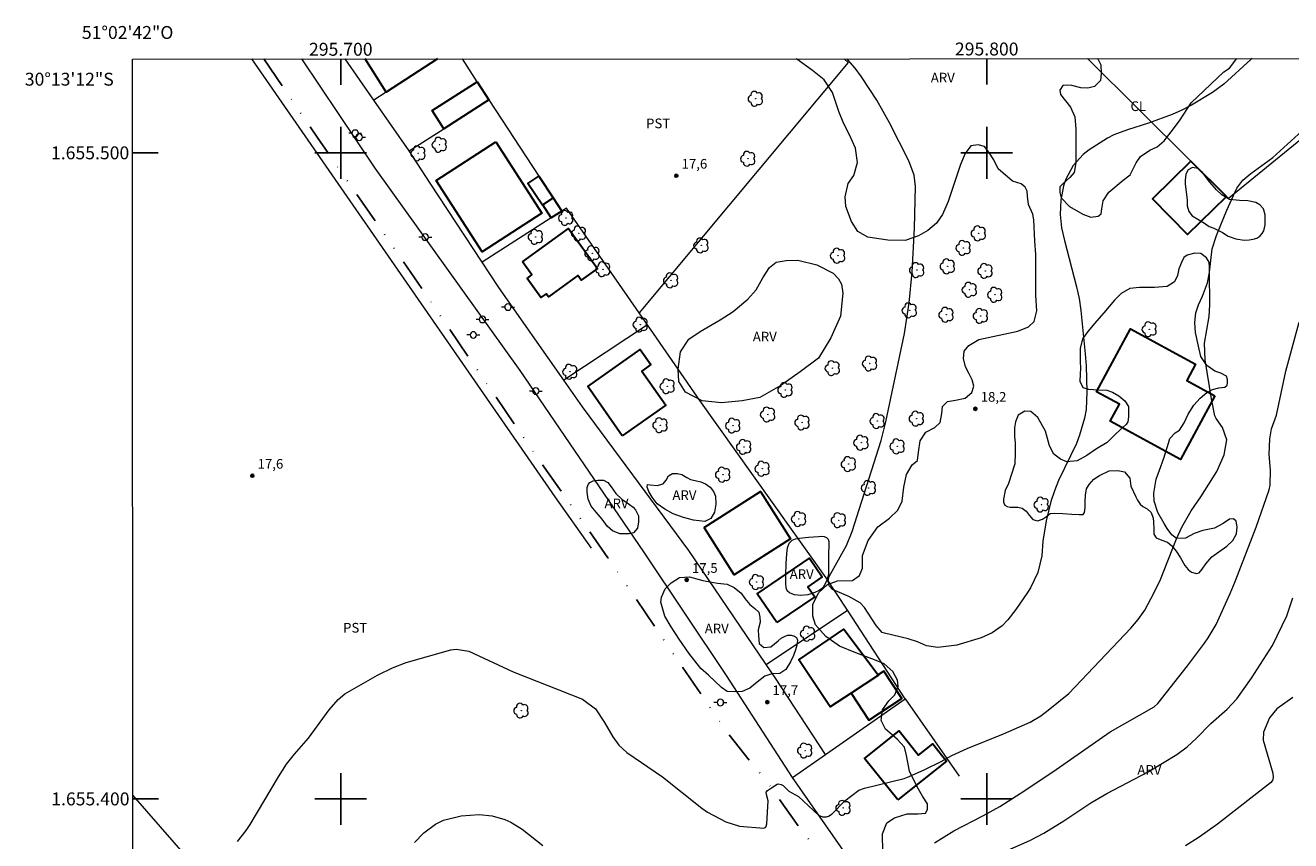
# Model space of a CAD drawing. Units: metres. Extents: x 295651 to 296166, y 1654955 to 1655520.
# Drawn here: x 295651 to 295847, y 1655394 to 1655520 of the extents above; entities that cross this region are included whole.
import ezdxf
from ezdxf.enums import TextEntityAlignment as Align

# ---------------------------------------------------------------- set-up
doc = ezdxf.new("R2010")
doc.units = ezdxf.units.M
doc.header["$MEASUREMENT"] = 0
doc.linetypes.add('DIVIDE', pattern=[1.25, 0.5, -0.25, 0, -0.25, 0, -0.25])
for name, color, linetype, lineweight in [('Articulacao', 7, 'Continuous', 18), ('Cerca', 8, 'Cerca', 20), ('Edificacoes', 7, 'Continuous', 30), ('Muro_Grade', 8, 'Continuous', 20), ('Poste', 7, 'Continuous', 9), ('Vala', 5, 'DIVIDE', 25)]:
    doc.layers.add(name, color=color, linetype=linetype, lineweight=lineweight)
for name, color, linetype, lineweight, true_color in [('Arvores_Isoladas', 7, 'Continuous', 18, 0x00ff33), ('Curvas_Intermediarias', 7, 'Continuous', 9, 0x783c14), ('Curvas_Mestras', 7, 'Continuous', 20, 0x783c14), ('Pto_Cotado', 7, 'Continuous', 9, 0x783c14), ('Topon_Cultura', 7, 'Continuous', 9, 0x00ff33), ('Topon_Pto_Cotado', 7, 'Continuous', 9, 0x783c14), ('Topon_Vegetacao', 7, 'Continuous', 9, 0x00ff33), ('Vegetacao', 7, 'Orla8', 9, 0x00ff33)]:
    doc.layers.add(name, color=color, linetype=linetype, lineweight=lineweight, true_color=true_color)
doc.layers.add('Malha_Coordenadas', color=7, linetype='Continuous')
doc.styles.add('Arial', font='arial.ttf', dxfattribs={"height": 1.5})
doc.styles.get("Standard").update_dxf_attribs({"font": 'arial.ttf'})
doc.linetypes.add('Cerca', pattern='A,10,0,["X",Standard,S=1,R=0,X=0,Y=-0.5],0.1', length=10.1)
doc.linetypes.add('Orla8', pattern='A,6,-0.5,["V",Standard,S=1,R=0,X=-0.5,Y=-1],-0.5,6,-0.5,["V",Standard,S=1,R=0,X=-0.5,Y=-1],-0.5', length=14)

# ---------------------------------------------------------------- blocks, each defined once
blk = doc.blocks.new('Cotas')
at = {"layer": 'Pto_Cotado'}
blk.add_hatch(color=256, dxfattribs=at).paths.add_polyline_path([(0, 0.24, 1), (0, -0.24, 1)])
at = {"layer": 'Pto_Cotado', "lineweight": -3}
blk.add_lwpolyline([(0, -0.24, -1), (0, 0.24, -1)], format="xyb", close=True, dxfattribs=at)
blk = doc.blocks.new('Arvore')
at = {"layer": 'Arvores_Isoladas'}
blk.add_lwpolyline([(-0.72, 0.49, 0.872324), (-0.72, -0.55, 0.862983), (0.28, -0.83, 0.900105), (0.89, 0.03, 0.863155), (0.26, 0.86, 0.882486)], format="xyb", close=True, dxfattribs=at)
blk.add_circle((0, 0), 0.0286, dxfattribs=at)
blk = doc.blocks.new('Poste')
at = {"layer": 'Poste'}
for points in [[(-0.5, 0), (-1, 0)], [(0.5, 0), (1, 0)]]:
    blk.add_lwpolyline(points, dxfattribs=at)
blk.add_lwpolyline([(0, 0.5, 1), (0, -0.5, 1)], format="xyb", close=True, dxfattribs=at)

msp = doc.modelspace()

# ---------------------------------------------------------------- linework, layer by layer
at = {"layer": 'Articulacao', "flags": 128}
msp.add_lwpolyline([(295667.75, 1655514.52), (296149.11, 1655514.7), (296149.3, 1654960.42), (295667.97, 1654960.24), (295667.75, 1655514.52)], close=True, dxfattribs=at)
at = {"layer": 'Cerca', "flags": 128}
for points in [[(295686.16, 1655514.53), (295733.12, 1655446.78), (295738.77, 1655438.82)], [(295769.92, 1655403.31), (295759.7, 1655419.1), (295746.92, 1655438.22), (295727.79, 1655466.3), (295705.3, 1655497.64), (295693.99, 1655514.53)], [(295777.92, 1655514.56), (295778.54, 1655514), (295746.18, 1655475.23)], [(295864.02, 1655514.6), (295837.43, 1655492.93), (295837.1, 1655493.25), (295831.59, 1655498.71), (295815.58, 1655514.58)], [(295746.18, 1655475.23), (295734.96, 1655491.46), (295734.21, 1655490.95)], [(295734.53, 1655464.81), (295724.45, 1655479.15), (295721.88, 1655483.08)], [(295747.47, 1655473.36), (295746.18, 1655475.23)], [(295747.47, 1655473.36), (295734.53, 1655464.81)], [(295778.43, 1655429.2), (295775.16, 1655434.2), (295755.56, 1655461.66), (295747.47, 1655473.36)], [(295765.86, 1655420.82), (295753.88, 1655438.46), (295737.41, 1655460.7), (295734.53, 1655464.81)], [(295765.86, 1655420.82), (295778.43, 1655429.2)], [(295787.38, 1655415.5), (295778.43, 1655429.2)], [(295775.04, 1655406.89), (295767.3, 1655418.69), (295765.86, 1655420.82)], [(295775.04, 1655406.89), (295787.38, 1655415.5)], [(295787.38, 1655415.5), (295795.73, 1655403.54)], [(295769.92, 1655403.31), (295775.04, 1655406.89)], [(295812.07, 1655346.77), (295801.14, 1655360.52), (295786.46, 1655379.63), (295769.92, 1655403.31)], [(295667.79, 1655400.53), (295684.39, 1655381.56), (295684.43, 1655381.51)]]:
    msp.add_lwpolyline(points, dxfattribs=at)
at = {"layer": 'Curvas_Intermediarias', "flags": 128}
for points, elevation in [([(295841.1, 1655514.59), (295840.9, 1655514.43), (295836.69, 1655510.61), (295834.97, 1655509.36), (295831.69, 1655507.36), (295830.22, 1655506.59), (295828.7, 1655505.92), (295825.07, 1655504.59), (295821.81, 1655503.57), (295819.69, 1655502.78), (295818.68, 1655502.26), (295815.84, 1655500.45), (295814.92, 1655499.74), (295813.39, 1655498.05), (295812.27, 1655495.95), (295811.89, 1655494.9), (295811.48, 1655492.7), (295811.37, 1655490.44), (295811.59, 1655488.41), (295812.02, 1655486.41), (295813.88, 1655479.24), (295814.29, 1655477.43), (295814.57, 1655475.58), (295815.26, 1655468.88), (295815.38, 1655467.02), (295815.51, 1655463.03), (295815.38, 1655460.28), (295815.14, 1655458.94), (295814.37, 1655456.28), (295813.88, 1655454.99), (295811.13, 1655449.29), (295810.47, 1655447.69), (295809.93, 1655446.04), (295809.19, 1655443.05), (295808.71, 1655439.9), (295808.54, 1655437.61), (295807.92, 1655435.06), (295806.77, 1655432.68), (295806.3, 1655431.93), (295804.49, 1655429.3), (295803.28, 1655427.73), (295802.38, 1655426.78), (295800.86, 1655425.68), (295799.15, 1655424.93), (295795.36, 1655423.8), (295792.45, 1655423.41), (295790.7, 1655423.71), (295789.29, 1655424.29), (295787.84, 1655424.76), (295784.17, 1655425.63), (295783.81, 1655425.78), (295782.89, 1655426.82), (295781.09, 1655429.64), (295780.4, 1655430.34), (295778.67, 1655431.33), (295776.12, 1655432.39), (295775.62, 1655433), (295775.43, 1655433.71), (295775.62, 1655434.43), (295778.3, 1655439.2), (295779.15, 1655441.37), (295783.66, 1655455.45), (295784.38, 1655458.34), (295787.25, 1655472.05), (295788.01, 1655476.76), (295788.45, 1655481.51), (295788.81, 1655488.35), (295788.99, 1655494.77), (295788.75, 1655496.52), (295787.94, 1655498.74), (295784.96, 1655504.67), (295782.98, 1655508.15), (295780.62, 1655511.79), (295779.61, 1655513.11), (295778.52, 1655514.37), (295778.33, 1655514.56)], 18), ([(295683.99, 1655393.43), (295685.35, 1655395.12), (295685.95, 1655396.03), (295690.35, 1655403.43), (295691.59, 1655405.38), (295692.82, 1655406.94), (295695, 1655409.38), (295698.21, 1655413.79), (295699.58, 1655415.39), (295700.61, 1655416.24), (295705.68, 1655419.17), (295708.01, 1655420.31), (295710.1, 1655421.11), (295717.04, 1655423.05), (295717.84, 1655423.19), (295719.84, 1655422.89), (295726.68, 1655419.66), (295737.41, 1655415.45), (295739.43, 1655413.94), (295740.8, 1655411.82), (295742.09, 1655409.6), (295743.07, 1655408.3), (295744.26, 1655407.19), (295749.82, 1655403.42), (295755.87, 1655398.58), (295756.78, 1655397.96), (295759.61, 1655396.46), (295761.75, 1655395.79), (295765.5, 1655395.45), (295765.78, 1655395.63), (295765.94, 1655396.12), (295766.16, 1655399.72), (295765.89, 1655400.66), (295765.87, 1655401.03), (295766.06, 1655401.3), (295766.69, 1655401.71), (295767.57, 1655402.27), (295767.72, 1655402.32), (295768.19, 1655402.24), (295768.47, 1655402.07), (295769.35, 1655401.22), (295770.88, 1655400.39), (295773.97, 1655397.49), (295774.57, 1655397.25), (295775.22, 1655397.24), (295775.53, 1655397.32), (295776.07, 1655397.68), (295778.02, 1655399.68), (295780.21, 1655401.34), (295781.07, 1655401.64), (295787.2, 1655403.18), (295788.01, 1655403.49), (295790.43, 1655404.57), (295792.93, 1655405.79), (295794.6, 1655406.71), (295796.98, 1655407.81), (295802.6, 1655410.05), (295806.75, 1655411.89), (295808.38, 1655412.87), (295809.52, 1655413.72), (295812.69, 1655416.29), (295822.3, 1655426.41), (295823.45, 1655427.75), (295824.46, 1655429.2), (295825.88, 1655431.82), (295826.89, 1655433.98), (295829.39, 1655440.23), (295830.19, 1655442.06), (295831.66, 1655444.61), (295833.15, 1655446.74), (295835.63, 1655450.7), (295836.75, 1655453.27), (295837.15, 1655455.59), (295836.49, 1655457.5), (295835.52, 1655458.89), (295835.31, 1655459.29), (295834.79, 1655461.94), (295833.83, 1655467.96), (295833.74, 1655470.55), (295834.46, 1655474.66), (295834.53, 1655476.47), (295834.5, 1655481.52), (295834.92, 1655485.13), (295835.55, 1655487.2), (295837.17, 1655491.14), (295838.71, 1655494.53), (295839.67, 1655495.78), (295840.88, 1655496.82), (295844.32, 1655499.3), (295849.95, 1655504.46)], 17), ([(295791.94, 1655393.21), (295794.91, 1655395.07), (295799.52, 1655397.44), (295802.01, 1655398.82), (295805.91, 1655401.32), (295810.76, 1655404.57), (295819.12, 1655410.39), (295825.94, 1655414.26), (295826.51, 1655414.76), (295831.07, 1655420.6), (295833.69, 1655424.12), (295834.26, 1655424.91), (295835.51, 1655427.01), (295837.71, 1655431.78), (295838.47, 1655433.64), (295841.71, 1655442.07), (295843.71, 1655447.85), (295843.89, 1655448.56), (295843.91, 1655450.89), (295843.73, 1655453.32), (295843.85, 1655455.74), (295844.08, 1655457.27), (295844.87, 1655459.41), (295846.3, 1655466.2), (295848.37, 1655473.78)], 16), ([(295847.41, 1655415.72), (295844.92, 1655413.95), (295843.79, 1655412.55), (295842.87, 1655410.31), (295842.79, 1655409.08), (295844.31, 1655404.01), (295844.36, 1655403.29), (295844.23, 1655402.85), (295843.93, 1655402.49), (295835.71, 1655396.09), (295832.87, 1655394.07), (295830.78, 1655392.76)], 14), ([(295711.41, 1655393.27), (295712.84, 1655394.75), (295714.65, 1655396.07), (295715.89, 1655396.72), (295718.63, 1655397.38), (295721.44, 1655397.57), (295723.46, 1655397.37), (295725.42, 1655396.81), (295726.35, 1655396.39), (295728.07, 1655395.3), (295731.27, 1655392.78)], 16)]:
    msp.add_lwpolyline(points, dxfattribs=dict(at, elevation=elevation))
at = {"layer": 'Curvas_Mestras', "elevation": 15, "flags": 128}
msp.add_lwpolyline([(295800.68, 1655390.93), (295806.67, 1655393.57), (295808.82, 1655394.69), (295811.93, 1655396.59), (295816.11, 1655399.38), (295818.58, 1655400.86), (295824.98, 1655404.19), (295829.42, 1655406.88), (295831.04, 1655408.05), (295832.5, 1655409.4), (295834.68, 1655411.68), (295837.23, 1655413.87), (295838.7, 1655415.47), (295841.01, 1655418.68), (295844.24, 1655423.75), (295846.46, 1655428.34), (295847.41, 1655431.13)], dxfattribs=at)
at = {"layer": 'Edificacoes', "flags": 128}
msp.add_lwpolyline([(295714.99, 1655514.54), (295707.04, 1655509.39), (295703.79, 1655514.54)], dxfattribs=at)
for points in [[(295722.93, 1655508.22), (295715.93, 1655503.73), (295714.13, 1655506.54), (295721.12, 1655511.01)], [(295724, 1655501.69), (295731.13, 1655490.64), (295721.89, 1655484.67), (295714.75, 1655495.72)], [(295831.59, 1655498.71), (295825.66, 1655492.9), (295831.08, 1655487.36), (295837.1, 1655493.25)], [(295732.86, 1655493.02), (295731.28, 1655491.97), (295731.21, 1655491.92), (295728.97, 1655495.27), (295730.65, 1655496.4)], [(295732.86, 1655493.02), (295734.21, 1655490.95), (295732.59, 1655489.92), (295731.28, 1655491.97)], [(295728.14, 1655483.13), (295735.25, 1655488.29), (295739.75, 1655482.1), (295737.23, 1655480.27), (295736.69, 1655481.01), (295732.13, 1655477.69), (295731.77, 1655478.19), (295730.98, 1655477.62), (295728.84, 1655480.56), (295729.6, 1655481.11)], [(295835.33, 1655462.37), (295829.98, 1655452.54), (295819.12, 1655458.45), (295820.55, 1655461.08), (295816.97, 1655463.03), (295822.26, 1655472.75), (295832.33, 1655467.27), (295830.96, 1655464.75)], [(295743.58, 1655456.22), (295738.23, 1655463.85), (295746.37, 1655469.56), (295748, 1655467.23), (295746.59, 1655466.23), (295750.31, 1655460.94)], [(295756.23, 1655442.02), (295764.97, 1655447.59), (295769.64, 1655440.26), (295760.9, 1655434.69)], [(295767.51, 1655427.28), (295764.45, 1655431.75), (295772.55, 1655437.28), (295774.54, 1655434.37), (295772.31, 1655432.85), (295773.38, 1655431.29)], [(295783.2, 1655419.18), (295783.23, 1655419.14), (295779.01, 1655416.37), (295775.75, 1655414.24), (295770.91, 1655421.53), (295777.87, 1655426.25)], [(295779.01, 1655416.37), (295781.74, 1655412.21), (295786.85, 1655415.56), (295784.07, 1655419.75), (295783.2, 1655419.18), (295783.23, 1655419.14)], [(295786.24, 1655399.84), (295781.1, 1655406.28), (295786.43, 1655410.54), (295789.44, 1655406.77), (295791.65, 1655408.52), (295793.78, 1655405.85)]]:
    msp.add_lwpolyline(points, close=True, dxfattribs=at)
at = {"layer": 'Malha_Coordenadas', "flags": 128}
for points in [[(295700, 1655514.53), (295700, 1655510.53)], [(295800, 1655514.57), (295800, 1655510.57)], [(295700, 1655504), (295700, 1655496)], [(295800, 1655504), (295800, 1655496)], [(295667.75, 1655500), (295671.75, 1655500)], [(295704, 1655500), (295696, 1655500)], [(295804, 1655500), (295796, 1655500)], [(295700, 1655404), (295700, 1655396)], [(295800, 1655404), (295800, 1655396)], [(295667.79, 1655400), (295671.79, 1655400)], [(295704, 1655400), (295696, 1655400)], [(295804, 1655400), (295796, 1655400)]]:
    msp.add_lwpolyline(points, dxfattribs=at)
at = {"layer": 'Muro_Grade', "flags": 128}
for points in [[(295705.12, 1655508.14), (295700.66, 1655514.54)], [(295714.99, 1655514.54), (295707.04, 1655509.39), (295705.12, 1655508.14)], [(295722.93, 1655508.22), (295721.12, 1655511.01), (295718.83, 1655514.54)], [(295710.59, 1655500.3), (295705.12, 1655508.14)], [(295710.59, 1655500.3), (295715.93, 1655503.73), (295722.93, 1655508.22)], [(295722.93, 1655508.22), (295730.65, 1655496.4), (295732.86, 1655493.02), (295734.21, 1655490.95), (295732.59, 1655489.92), (295721.88, 1655483.08), (295713.84, 1655495.33), (295710.59, 1655500.3)]]:
    msp.add_lwpolyline(points, dxfattribs=at)
at = {"layer": 'Vala', "ltscale": 10, "flags": 128}
msp.add_lwpolyline([(295688.11, 1655514.53), (295696.33, 1655502.42), (295709.7, 1655483.15), (295721.09, 1655466.46), (295730.82, 1655452.24), (295741.36, 1655437.34), (295751.64, 1655422.2), (295760.03, 1655410), (295766.69, 1655401.71), (295770.88, 1655395.73), (295774.92, 1655390.58), (295779.29, 1655385.16), (295780.46, 1655383.68)], dxfattribs=at)
at = {"layer": 'Vegetacao', "flags": 128}
for points in [[(295952.52, 1655514.63), (295953.61, 1655512.45), (295954.23, 1655509.75), (295954.44, 1655507.68), (295954.54, 1655504.78), (295953.61, 1655501.98), (295952.88, 1655499.59), (295952.69, 1655497.76), (295951.58, 1655496.49), (295950.26, 1655494.72), (295948.4, 1655492.6), (295947.36, 1655490.95), (295946.39, 1655488.92), (295945.86, 1655486.3), (295944.29, 1655484.7), (295941.17, 1655482.38), (295938.72, 1655481.57), (295935.87, 1655481.56), (295934.38, 1655482.24), (295932.61, 1655483.19), (295931.39, 1655484), (295928.95, 1655484.82), (295928.13, 1655484.95), (295925.33, 1655484.39), (295923.03, 1655483.14), (295920.53, 1655480), (295916.98, 1655477.07), (295913.64, 1655472.68), (295907.18, 1655465.74), (295902.99, 1655459.52), (295900.96, 1655456.42), (295897.51, 1655452.49), (295893.57, 1655447.23), (295889.41, 1655444.37), (295886.56, 1655442.17), (295883.27, 1655439.54), (295879.01, 1655434.7), (295874.47, 1655428.17), (295872.48, 1655424.75), (295869.08, 1655419.35), (295865.39, 1655415.94), (295862.09, 1655413.37), (295859.43, 1655410.82), (295856.31, 1655405.99), (295854.32, 1655401.72), (295852.63, 1655396.89), (295850.36, 1655393.77), (295846.38, 1655388.65), (295844.11, 1655385.81), (295842.42, 1655380.69), (295839.29, 1655376.43), (295827.93, 1655362.66), (295824.65, 1655358.48), (295821.58, 1655354.31), (295815.44, 1655349.26), (295812.23, 1655346.89), (295812.11, 1655347.5), (295811.86, 1655347.99), (295811.29, 1655348.4), (295810.52, 1655348.56), (295809.72, 1655348.6), (295809.12, 1655348.77), (295808.61, 1655349.37), (295808.6, 1655350.16), (295808.61, 1655350.79), (295808.84, 1655351.73), (295809.32, 1655352.43), (295810.15, 1655353.04), (295811.14, 1655353.19), (295812.3, 1655353.26), (295813.06, 1655353.36), (295813.62, 1655353.51), (295813.96, 1655353.75), (295814.02, 1655354.02), (295814.02, 1655354.45), (295813.86, 1655356.32), (295813.86, 1655357.04), (295813.89, 1655357.57), (295813.91, 1655357.8), (295813.95, 1655357.99), (295814.01, 1655358.13), (295814.11, 1655358.29), (295814.22, 1655358.42), (295814.39, 1655358.53), (295814.61, 1655358.62), (295814.88, 1655358.7), (295816.04, 1655359.64), (295817.18, 1655360.44), (295817.96, 1655361.63), (295817.94, 1655362.77), (295817.27, 1655364.24), (295815.4, 1655366.06), (295811.18, 1655369.26), (295807.64, 1655370.26), (295803.69, 1655370.87), (295800.94, 1655370.87), (295799.09, 1655370.97), (295797.54, 1655371.51), (295796.43, 1655372.46), (295795.81, 1655374.1), (295795.65, 1655375.61), (295795.72, 1655377.3), (295796.19, 1655378.29), (295797.59, 1655379.48), (295799.23, 1655380.02), (295801.41, 1655380.33), (295802.88, 1655380.69), (295805.1, 1655381.71), (295805.86, 1655382.59), (295805.75, 1655383.98), (295803.52, 1655386.14), (295802.24, 1655386.14), (295800.51, 1655386.88), (295798.94, 1655387.66), (295797.71, 1655387.73), (295796.62, 1655387.63), (295795.41, 1655386.68), (295794.98, 1655385), (295794.32, 1655383.91), (295792.49, 1655383.44), (295790.55, 1655383.91), (295789.55, 1655384.43), (295787.35, 1655386.09), (295785.59, 1655387.82), (295784.36, 1655389.5), (295783.91, 1655391.83), (295783.84, 1655394.58), (295784.52, 1655396.28), (295785.71, 1655397.09), (295787.68, 1655397.71), (295789.41, 1655397.71), (295790.5, 1655397.8), (295790.83, 1655398.37), (295790.81, 1655399.23), (295790.05, 1655400.43), (295789.24, 1655401.86), (295788.06, 1655404.3), (295787.58, 1655406.74), (295787.25, 1655408), (295786.13, 1655409.23), (295784.33, 1655410.77), (295783.67, 1655412.14), (295783.86, 1655413.8), (295784.85, 1655415.16), (295785.75, 1655416.1), (295786.27, 1655417.46), (295786.18, 1655418.36), (295785.47, 1655419.71), (295784.14, 1655420.92), (295782.65, 1655421.51), (295779.72, 1655422.62), (295777.22, 1655423.66), (295775.07, 1655425.15), (295773.49, 1655426.96), (295773.1, 1655428.29), (295773.09, 1655430.11), (295773.97, 1655431.91), (295775.36, 1655433.2), (295776.88, 1655433.74), (295779.21, 1655433.81), (295780.3, 1655434.57), (295780.75, 1655435.73), (295780.79, 1655437.7), (295781.62, 1655439.98), (295783.16, 1655442.09), (295784.96, 1655443.46), (295786.22, 1655444.7), (295786.93, 1655446.09), (295787.17, 1655448.23), (295787.57, 1655450.22), (295788.44, 1655451.73), (295789.27, 1655452.4), (295789.46, 1655453.69), (295789.71, 1655455.4), (295790.55, 1655456.74), (295791.96, 1655457.51), (295792.79, 1655458.25), (295793.04, 1655459.64), (295793.14, 1655460.72), (295793.95, 1655461.53), (295795.15, 1655461.7), (295796.68, 1655462.02), (295797.72, 1655462.92), (295797.98, 1655463.89), (295797.76, 1655464.89), (295797.28, 1655465.77), (295796.7, 1655466.86), (295796.43, 1655468.17), (295796.5, 1655469.29), (295797.24, 1655470.17), (295798.79, 1655471.11), (295804.8, 1655472.41), (295806.49, 1655473.05), (295807.33, 1655473.87), (295807.74, 1655475.55), (295807.61, 1655477.93), (295807.58, 1655480.34), (295807.6, 1655481.85), (295807.58, 1655484.25), (295807.45, 1655486.33), (295807.31, 1655489.63), (295807.14, 1655490.51), (295806.49, 1655492.02), (295806.29, 1655493.27), (295806.24, 1655494.07), (295805.95, 1655494.71), (295805.31, 1655495.21), (295803.98, 1655495.63), (295801.79, 1655497.5), (295801.12, 1655498.91), (295800.31, 1655500.12), (295799.66, 1655500.96), (295798.66, 1655501.22), (295797.52, 1655501.11), (295796.65, 1655499.91), (295795.95, 1655498.21), (295795.23, 1655496.04), (295794.01, 1655492.46), (295793.16, 1655490.45), (295792.21, 1655489.1), (295790.88, 1655488), (295789.44, 1655487.17), (295787.38, 1655486.43), (295784.7, 1655486.46), (295781.57, 1655486.96), (295780.07, 1655487.85), (295779.07, 1655489.38), (295778.2, 1655491.7), (295778.08, 1655493.18), (295778.55, 1655495.24), (295779.41, 1655496.51), (295780, 1655498.49), (295779.69, 1655500.73), (295778.76, 1655502.81), (295777.87, 1655504.48), (295777.11, 1655506.4), (295776.14, 1655509.32), (295774.81, 1655511.29), (295773.01, 1655512.75), (295770.6, 1655514.49), (295770.48, 1655514.56)], [(295817.1, 1655514.58), (295817.23, 1655514.47), (295817.66, 1655513.64), (295817.74, 1655512.28), (295817.59, 1655511.19), (295816.67, 1655510.26), (295815.66, 1655510.03), (295814.58, 1655510.07), (295813.2, 1655510.43), (295812.49, 1655510.48), (295811.78, 1655510.44), (295811.3, 1655509.68), (295811.44, 1655509.03), (295812.97, 1655507.08), (295813.63, 1655505.59), (295813.82, 1655503.64), (295813.79, 1655500.93), (295813.82, 1655499.45), (295813.82, 1655498.47), (295813.52, 1655496.96), (295812.87, 1655496.17), (295811.88, 1655495.28), (295811.32, 1655494.72), (295811.3, 1655493.88), (295811.5, 1655493.06), (295812.8, 1655491.69), (295814.88, 1655490.51), (295816.11, 1655490.06), (295817.23, 1655490.2), (295817.73, 1655490.55), (295817.81, 1655491.31), (295818.04, 1655492.55), (295818.89, 1655493.91), (295821.1, 1655495.75), (295822.2, 1655496.61), (295823.15, 1655498.44), (295823.82, 1655499.41), (295825.25, 1655500.42), (295826.38, 1655500.95), (295827.45, 1655501.86), (295828.58, 1655503.27), (295829.82, 1655504.95), (295831.63, 1655507.72), (295836.69, 1655512.53), (295837.56, 1655513.13), (295838.73, 1655514.59)]]:
    msp.add_lwpolyline(points, dxfattribs=at)
for points in [[(295842.66, 1655487.49), (295842.92, 1655487.92), (295843.11, 1655488.87), (295843.13, 1655489.84), (295843.13, 1655490.4), (295842.86, 1655491.35), (295842.29, 1655491.95), (295841.64, 1655492.29), (295840.44, 1655492.58), (295839.11, 1655492.64), (295837.57, 1655492.78), (295836.42, 1655493.48), (295835.57, 1655494.27), (295834.56, 1655495.45), (295833.43, 1655496.98), (295832.7, 1655497.59), (295831.84, 1655497.72), (295831.17, 1655497.35), (295830.82, 1655496.71), (295830.72, 1655495.77), (295830.72, 1655495.14), (295831.03, 1655492.72), (295831.05, 1655491.8), (295831.29, 1655490.94), (295831.82, 1655490.27), (295832.66, 1655489.71), (295833.72, 1655489.09), (295834.45, 1655488.62), (295835.16, 1655488.34), (295836.52, 1655487.68), (295837.36, 1655487.11), (295838.57, 1655486.67), (295839.87, 1655486.48), (295840.63, 1655486.51), (295841.24, 1655486.62), (295841.81, 1655486.81), (295842.27, 1655487.09)], [(295804.15, 1655445.16), (295804.82, 1655445.16), (295805.51, 1655445.01), (295806.1, 1655444.56), (295806.56, 1655443.92), (295807.16, 1655443.24), (295807.88, 1655443.03), (295808.66, 1655443.3), (295809.25, 1655443.69), (295809.8, 1655444.18), (295810.54, 1655444.24), (295811.78, 1655444.18), (295813.18, 1655444.06), (295814.33, 1655444.04), (295814.94, 1655444.04), (295815.16, 1655444.31), (295815.24, 1655445.12), (295815.25, 1655446.03), (295815.27, 1655447.02), (295815.46, 1655448.02), (295815.86, 1655448.68), (295816.58, 1655449.47), (295817.47, 1655450.08), (295818.96, 1655450.77), (295820.29, 1655450.84), (295821.32, 1655450.6), (295822.13, 1655449.63), (295822.33, 1655448.41), (295823.1, 1655446.77), (295823.33, 1655446.24), (295823.75, 1655445.64), (295824.16, 1655445.24), (295824.83, 1655444.91), (295825.47, 1655444.31), (295825.76, 1655443.45), (295825.83, 1655442.87), (295825.85, 1655441.74), (295825.88, 1655440.96), (295826.25, 1655440.43), (295827.11, 1655440.04), (295827.99, 1655439.74), (295828.65, 1655439.19), (295829.32, 1655438.37), (295829.99, 1655437.34), (295830.69, 1655436.13), (295831.17, 1655435.51), (295831.69, 1655435.08), (295832.48, 1655434.87), (295832.88, 1655435), (295833.33, 1655435.54), (295833.9, 1655436.39), (295834.85, 1655437.49), (295835.95, 1655438.24), (295837.19, 1655439.1), (295838.1, 1655440.01), (295838.69, 1655441.05), (295838.75, 1655442.1), (295838.62, 1655442.99), (295838.19, 1655443.35), (295837.57, 1655443.32), (295836.62, 1655442.63), (295835.26, 1655441.93), (295833.48, 1655441.56), (295832.09, 1655441.08), (295830.77, 1655440.34), (295829.38, 1655440.32), (295828.65, 1655440.87), (295827.95, 1655441.84), (295827.47, 1655442.65), (295826.5, 1655444.33), (295825.94, 1655446.09), (295825.86, 1655447.34), (295826.25, 1655449.49), (295826.74, 1655450.9), (295827.41, 1655452.75), (295828.12, 1655455.08), (295828.34, 1655455.76), (295829.18, 1655456.65), (295829.82, 1655457.06), (295830.56, 1655458.2), (295831.17, 1655459.53), (295832.04, 1655460.94), (295833.06, 1655462.05), (295834.06, 1655462.91), (295834.96, 1655463.36), (295835.92, 1655463.63), (295836.88, 1655463.75), (295837.25, 1655464.03), (295837.29, 1655464.4), (295837.27, 1655464.9), (295837.1, 1655465.45), (295836.24, 1655465.91), (295835.3, 1655466.22), (295834.09, 1655467.06), (295833.15, 1655468.48), (295832.81, 1655470.1), (295832.31, 1655472.21), (295832.24, 1655473.73), (295832.38, 1655475.22), (295832.81, 1655476.48), (295833.43, 1655477.84), (295834.17, 1655479.88), (295834.48, 1655481.48), (295834.5, 1655482.29), (295834.43, 1655483.09), (295834.04, 1655483.75), (295833.13, 1655484.4), (295832.24, 1655484.47), (295831.03, 1655484.17), (295830.54, 1655483.79), (295830.17, 1655483.01), (295829.75, 1655482.05), (295829.55, 1655481.01), (295829.08, 1655480.02), (295827.91, 1655479.31), (295825.99, 1655479.15), (295823.66, 1655479.15), (295822.14, 1655479.02), (295820.8, 1655478.24), (295819.79, 1655477.18), (295818.14, 1655475.26), (295817, 1655473.96), (295815.64, 1655472.33), (295814.81, 1655471.22), (295814.49, 1655469.74), (295814.46, 1655468.58), (295814.49, 1655467.71), (295814.5, 1655466.69), (295814.46, 1655465.75), (295814.39, 1655464.67), (295814.86, 1655463.68), (295815.77, 1655463.4), (295817.33, 1655463.34), (295818.58, 1655463.26), (295819.45, 1655462.95), (295820.43, 1655462.41), (295821.39, 1655461.59), (295821.94, 1655460.76), (295821.97, 1655459.9), (295821.97, 1655459.12), (295821.84, 1655458.39), (295821.59, 1655457.97), (295820.69, 1655457.16), (295819.84, 1655456.35), (295818.63, 1655455.17), (295816.98, 1655454.17), (295815.49, 1655453.14), (295813.99, 1655452.32), (295812.41, 1655452.19), (295811.42, 1655452.57), (295810.41, 1655453.38), (295809.71, 1655454.64), (295809.1, 1655456.9), (295807.93, 1655459.03), (295806.85, 1655459.95), (295805.89, 1655460.01), (295804.88, 1655459.38), (295804.45, 1655458.38), (295804.31, 1655457.45), (295804.31, 1655456.02), (295804.41, 1655455.09), (295804.41, 1655453.59), (295804.37, 1655451.88), (295803.36, 1655448.81), (295802.83, 1655447.75), (295802.58, 1655446.39), (295802.61, 1655445.91), (295802.79, 1655445.48), (295803.15, 1655445.28), (295803.61, 1655445.16)], [(295777.52, 1655479.68), (295777.71, 1655478.26), (295777.34, 1655474.73), (295775.87, 1655471.37), (295773.95, 1655468.22), (295771.12, 1655466.12), (295768.11, 1655464), (295764.88, 1655462.13), (295762.12, 1655461.6), (295758.92, 1655461.28), (295755.97, 1655461.6), (295753.34, 1655462.96), (295752.31, 1655464.62), (295752.21, 1655466.51), (295752.61, 1655469.22), (295753.87, 1655471.14), (295755.64, 1655472.36), (295758.71, 1655474.13), (295760.73, 1655475.44), (295762.99, 1655477.33), (295764.33, 1655478.81), (295765.32, 1655480.67), (295766.35, 1655482.24), (295767.39, 1655483.07), (295768.93, 1655483.32), (295770.77, 1655483.37), (295773.7, 1655482.68), (295776.23, 1655481.39), (295777.06, 1655480.49)], [(295745.6, 1655444.76), (295746.07, 1655443.79), (295746.09, 1655442.87), (295745.96, 1655441.91), (295745.32, 1655441.2), (295744.66, 1655441.01), (295743.2, 1655441.02), (295742.08, 1655441.48), (295741.23, 1655442.19), (295740.46, 1655443.29), (295739.52, 1655444.4), (295738.78, 1655445.29), (295738.32, 1655446.37), (295738.13, 1655447.49), (295738.14, 1655448.19), (295738.3, 1655448.66), (295738.53, 1655448.97), (295739.09, 1655449.24), (295739.8, 1655449.34), (295740.67, 1655449.34), (295741.33, 1655448.97), (295741.84, 1655448.3), (295742.56, 1655447.28), (295743.5, 1655446.39), (295744.68, 1655445.56), (295745.24, 1655445.14)], [(295755.76, 1655449.09), (295756.48, 1655448.78), (295757.2, 1655448.27), (295757.72, 1655447.57), (295758.02, 1655446.86), (295758.05, 1655445.62), (295757.83, 1655444.36), (295757.3, 1655443.4), (295756.35, 1655442.96), (295754.6, 1655443.14), (295753.05, 1655443.55), (295751.47, 1655444.13), (295750.15, 1655444.84), (295748.96, 1655445.66), (295748.21, 1655446.68), (295747.7, 1655447.56), (295747.43, 1655448.23), (295747.47, 1655448.65), (295747.88, 1655448.6), (295748.99, 1655448.51), (295749.89, 1655448.77), (295750.37, 1655449.32), (295750.74, 1655450.02), (295751.34, 1655450.39), (295752.15, 1655450.39), (295752.82, 1655450.2), (295753.57, 1655449.76), (295754.13, 1655449.44), (295754.85, 1655449.27)], [(295769.82, 1655431.72), (295769.47, 1655431.89), (295769.12, 1655432.22), (295768.95, 1655432.66), (295768.88, 1655433.37), (295768.9, 1655434.66), (295768.93, 1655436.44), (295769.03, 1655437.94), (295769.17, 1655438.88), (295769.43, 1655439.61), (295769.86, 1655440.05), (295770.39, 1655440.27), (295771.03, 1655440.38), (295772.43, 1655440.52), (295773.94, 1655440.64), (295774.46, 1655440.66), (295774.85, 1655440.62), (295775.22, 1655440.47), (295775.43, 1655440.18), (295775.55, 1655439.85), (295775.58, 1655439.42), (295775.5, 1655437.75), (295775.51, 1655436.56), (295775.48, 1655434.76), (295775.24, 1655433.85), (295774.93, 1655433.18), (295774.56, 1655432.64), (295774.05, 1655432.25), (295773.38, 1655431.93), (295772.33, 1655431.57), (295771.24, 1655431.47), (295770.25, 1655431.57)], [(295770.68, 1655424.59), (295770.67, 1655424.17), (295770.6, 1655423.81), (295770.39, 1655423.06), (295770.08, 1655422.18), (295769.6, 1655421.23), (295768.92, 1655420.04), (295767.99, 1655419.42), (295766.75, 1655419.35), (295765.64, 1655418.99), (295764.47, 1655418.06), (295763.33, 1655417.16), (295762.15, 1655416.62), (295761.1, 1655416.59), (295759.8, 1655416.62), (295758.93, 1655417.27), (295756.95, 1655419.13), (295755.75, 1655420.19), (295753.9, 1655422.58), (295752.39, 1655424.7), (295751.14, 1655426.66), (295750.19, 1655428.29), (295749.55, 1655430.44), (295749.65, 1655431.22), (295750.21, 1655432.5), (295751.16, 1655433.45), (295752.46, 1655434.26), (295754, 1655434.35), (295756.07, 1655433.83), (295758.3, 1655433.39), (295759.83, 1655433.23), (295760.91, 1655432.71), (295761.99, 1655431.83), (295762.57, 1655431.03), (295763.3, 1655430.09), (295764.09, 1655429.46), (295764.72, 1655428.93), (295764.89, 1655428.15), (295764.91, 1655427.38), (295764.64, 1655426.16), (295764.65, 1655425.23), (295764.79, 1655424.04), (295765.5, 1655423.43), (295766.57, 1655423.53), (295767.69, 1655424.46), (295768.17, 1655424.88), (295768.67, 1655425.16), (295769.15, 1655425.32), (295769.74, 1655425.36), (295770.23, 1655425.19), (295770.54, 1655424.97)]]:
    msp.add_lwpolyline(points, close=True, dxfattribs=at)

# ---------------------------------------------------------------- block references
at = {"layer": 'Arvores_Isoladas'}
for p in [(295764.22, 1655508.37), (295715.28, 1655501.25), (295711.98, 1655499.91), (295763.05, 1655499.09), (295734.87, 1655489.92), (295730.17, 1655486.99), (295736.84, 1655487.52), (295798.74, 1655487.54), (295755.8, 1655485.67), (295796.39, 1655485.29), (295738.94, 1655484.44), (295776.96, 1655484.08), (295740.6, 1655481.98), (295789.2, 1655481.85), (295793.94, 1655482.43), (295799.78, 1655481.72), (295751.12, 1655480.26), (295797.34, 1655478.8), (295801.29, 1655478.03), (295788.05, 1655475.61), (295746.39, 1655473.42), (295793.74, 1655474.94), (295799.06, 1655474.76), (295825.19, 1655472.7), (295781.9, 1655467.39), (295735.5, 1655466.12), (295776.13, 1655466.67), (295750.57, 1655463.87), (295768.82, 1655463.3), (295766.12, 1655459.5), (295749.47, 1655457.84), (295760.73, 1655457.78), (295771.45, 1655458.26), (295783.08, 1655458.49), (295789.15, 1655458.86), (295762.42, 1655454.48), (295780.57, 1655455.14), (295786.17, 1655454.57), (295778.63, 1655451.83), (295759.17, 1655450.19), (295765.27, 1655451.11), (295781.73, 1655448.14), (295808.48, 1655445.55), (295770.91, 1655443.32), (295777.08, 1655443.14), (295764.4, 1655433.57), (295772.31, 1655425.58), (295727.94, 1655413.67), (295771.87, 1655407.49), (295777.8, 1655398.62)]:
    msp.add_blockref('Arvore', p, dxfattribs=at)
at = {"layer": 'Poste'}
for p in [(295702.22, 1655503.03), (295702.84, 1655502.42), (295713.07, 1655486.96), (295725.88, 1655476.13), (295721.94, 1655474.22), (295720.52, 1655471.81), (295730.19, 1655463.13), (295758.77, 1655414.92)]:
    msp.add_blockref('Poste', p, dxfattribs=at)
at = {"layer": 'Pto_Cotado'}
for p in [(295751.94, 1655496.45, 17.61), (295798.25, 1655460.38, 18.24), (295686.31, 1655450.02, 17.61), (295753.55, 1655433.89, 17.53), (295766.02, 1655414.98, 17.66)]:
    msp.add_blockref('Cotas', p, dxfattribs=at)

# ---------------------------------------------------------------- texts
at = {"layer": 'Malha_Coordenadas', "style": 'Arial'}
for s, p in [('51°02\'42"O', (295667, 1655517.63)), ('295.700', (295700, 1655515.03)), ('295.800', (295800, 1655515.07))]:
    msp.add_text(s, height=2, dxfattribs=at).set_placement(p, align=Align.CENTER)
for s, p in [('30°13\'12"S', (295664.85, 1655511.4)), ('1.655.500', (295667.25, 1655500)), ('1.655.400', (295667.29, 1655400))]:
    msp.add_text(s, height=2, dxfattribs=at).set_placement(p, align=Align.MIDDLE_RIGHT)
at = {"layer": 'Topon_Cultura', "style": 'Arial'}
for s, p in [('CL', (295822.26, 1655506.47)), ('PST', (295747.26, 1655503.81)), ('PST', (295700.35, 1655425.74))]:
    msp.add_text(s, height=1.5, dxfattribs=at).set_placement(p)
at = {"layer": 'Topon_Pto_Cotado', "style": 'Arial'}
for s, p in [('17,6', (295752.76, 1655497.55, 17.61)), ('18,2', (295799.07, 1655461.48, 18.24)), ('17,6', (295687.12, 1655451.11, 17.61)), ('17,5', (295754.37, 1655434.99, 17.53)), ('17,7', (295766.83, 1655416.07, 17.66))]:
    msp.add_text(s, height=1.5, dxfattribs=at).set_placement(p)
at = {"layer": 'Topon_Vegetacao', "style": 'Arial'}
for p in [(295791.34, 1655510.89), (295763.78, 1655470.8), (295751.34, 1655446.26), (295740.82, 1655444.99), (295769.5, 1655434.04), (295756.34, 1655425.62), (295823.32, 1655403.74)]:
    msp.add_text('ARV', height=1.5, dxfattribs=at).set_placement(p)

doc.saveas('drawing.dxf')
